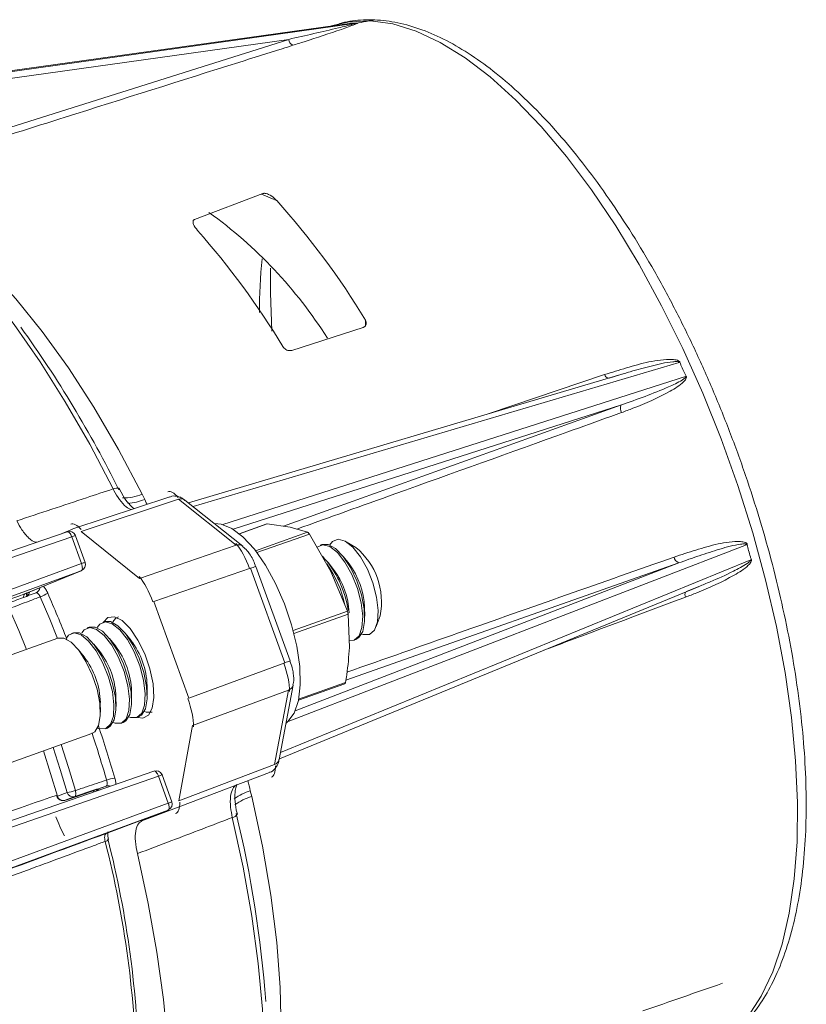
# Model space of a CAD drawing. Units: inches. Extents: x 0.7 to 21.3, y 0.7 to 16.3.
# Drawn here: x 18.4 to 19.4, y 12.3 to 13.6 of the extents above; entities that cross this region are included whole.
import ezdxf

# ---------------------------------------------------------------- set-up
doc = ezdxf.new("R2010")
doc.units = ezdxf.units.IN
doc.header["$MEASUREMENT"] = 0

msp = doc.modelspace()

# ---------------------------------------------------------------- linework, layer by layer
at = {"color": 7, "linetype": 'Continuous', "lineweight": 15}
for p, q in [((18.7957, 13.6295), (18.0429, 13.5245)), ((18.0466, 13.5232), (18.805, 13.6298)), ((18.7756, 13.6273), (18.772, 13.6262)), ((18.7148, 13.6083), (18.0517, 13.5151)), ((18.5894, 13.3683), (18.6805, 13.4029)), ((18.7189, 13.1938), (18.8142, 13.2245)), ((19.1619, 13.1631), (18.5811, 12.9907)), ((19.162, 13.163), (19.142, 13.1569)), ((18.4941, 13.0001), (18.4889, 13.0099)), ((18.5566, 12.9988), (18.4272, 12.9559)), ((18.5678, 12.9954), (18.4383, 12.9524)), ((18.5195, 13.002), (18.5229, 12.9951)), ((18.6447, 12.9341), (18.5678, 12.9954)), ((18.6535, 12.933), (18.5766, 12.9943)), ((18.4197, 12.9521), (17.9477, 12.7906)), ((18.4267, 12.9557), (18.4106, 12.949)), ((18.4197, 12.9521), (18.4196, 12.9521)), ((18.5158, 12.89), (18.4383, 12.9524)), ((18.6858, 12.9625), (18.649, 12.9495)), ((18.6863, 12.9626), (18.7167, 12.9583)), ((18.7167, 12.9583), (18.7401, 12.9515)), ((18.4257, 12.9453), (17.9536, 12.7837)), ((18.4387, 12.9096), (18.4257, 12.9453)), ((18.4435, 12.9112), (18.4306, 12.9469)), ((18.7424, 12.9491), (18.7712, 12.899)), ((18.8041, 12.9312), (18.7914, 12.9389)), ((18.5158, 12.89), (18.6447, 12.9341)), ((18.6537, 12.9329), (18.6535, 12.933)), ((18.7592, 12.9351), (18.7566, 12.9342)), ((18.7953, 12.9092), (18.788, 12.9186)), ((18.4384, 12.9002), (17.9698, 12.7294)), ((17.9699, 12.7389), (18.4387, 12.9096)), ((18.3634, 12.8694), (18.4384, 12.9002)), ((18.3637, 12.8695), (18.4387, 12.9003)), ((18.4387, 12.9003), (18.4384, 12.9002)), ((18.664, 12.9034), (18.535, 12.8592)), ((18.7096, 12.7775), (18.664, 12.9034)), ((18.7168, 12.78), (18.6711, 12.9058)), ((18.7746, 12.9019), (18.7673, 12.9113)), ((18.7712, 12.899), (18.793, 12.8464)), ((18.7024, 12.6496), (19.2617, 12.8791)), ((19.2452, 12.8725), (19.2616, 12.8792)), ((18.3637, 12.8695), (18.3634, 12.8694)), ((18.3783, 12.8709), (18.3781, 12.8708)), ((18.5817, 12.7305), (18.535, 12.8592)), ((18.8161, 12.8396), (18.8158, 12.8515)), ((18.794, 12.8423), (18.7958, 12.798)), ((18.8316, 12.826), (18.8366, 12.84)), ((18.4489, 12.8249), (18.4463, 12.824)), ((18.4696, 12.8323), (18.467, 12.8314)), ((18.4073, 12.8102), (17.3176, 12.4235)), ((18.4281, 12.8176), (18.4255, 12.8167)), ((18.4838, 12.8), (18.476, 12.8098)), ((18.5047, 12.8073), (18.4969, 12.8171)), ((18.8016, 12.8077), (18.8042, 12.8086)), ((18.4421, 12.7853), (18.4342, 12.7952)), ((18.463, 12.7927), (18.4551, 12.8025)), ((18.5817, 12.7305), (18.7096, 12.7775)), ((18.5263, 12.7344), (18.5262, 12.7469)), ((18.7021, 12.6485), (18.7208, 12.7477)), ((18.7278, 12.7275), (18.7896, 12.7496)), ((18.4847, 12.7193), (18.4846, 12.7319)), ((18.5055, 12.7268), (18.5054, 12.7394)), ((18.7146, 12.7412), (18.5868, 12.6941)), ((18.696, 12.642), (18.7146, 12.7412)), ((18.4639, 12.7117), (18.4638, 12.7244)), ((18.5122, 12.7044), (18.5148, 12.7053)), ((18.4707, 12.6896), (18.4733, 12.6905)), ((18.4915, 12.697), (18.4941, 12.6979)), ((18.5684, 12.5935), (18.5868, 12.6941)), ((17.2183, 12.2428), (18.4525, 12.6831)), ((18.5684, 12.5935), (18.696, 12.642)), ((18.0639, 12.4696), (18.5352, 12.6332)), ((18.5414, 12.6263), (18.07, 12.4627)), ((18.5544, 12.5906), (18.5414, 12.6263)), ((18.5592, 12.5923), (18.5462, 12.628)), ((18.6893, 12.6314), (18.5618, 12.5829)), ((18.4578, 12.608), (18.4715, 12.6132)), ((18.4066, 12.5996), (18.4195, 12.6046)), ((18.4298, 12.5992), (18.4168, 12.5942)), ((18.4599, 12.607), (18.4592, 12.6081)), ((18.6637, 12.607), (18.6655, 12.5994)), ((18.0862, 12.4178), (18.5544, 12.5906)), ((18.5541, 12.5813), (18.0861, 12.4084)), ((18.4717, 12.5501), (18.5541, 12.5813)), ((18.5193, 12.5668), (18.5618, 12.5829))]:
    msp.add_line(p, q, dxfattribs=at)
at = {"color": 8, "linetype": 'Continuous', "lineweight": 15}
for p, q in [((18.796, 13.6295), (18.0429, 13.5245)), ((18.1456, 13.4285), (18.7148, 13.6083)), ((18.6988, 13.3935), (18.6785, 13.4021)), ((18.8173, 13.2271), (18.817, 13.2342)), ((19.235, 13.1779), (18.5875, 12.9856)), ((18.9822, 13.1097), (19.1358, 13.1615)), ((18.6269, 12.9618), (19.2435, 13.1589)), ((19.1582, 13.1211), (18.6407, 12.9555)), ((18.7079, 12.9595), (19.1582, 13.1211)), ((18.6863, 12.9626), (18.6491, 12.9494)), ((18.6705, 12.9268), (18.7401, 12.9515)), ((18.7424, 12.9491), (18.6724, 12.9243)), ((19.3249, 12.9349), (18.7141, 12.6992)), ((18.7039, 12.6578), (19.3305, 12.9148)), ((18.7236, 12.7136), (19.2346, 12.9106)), ((19.2346, 12.9106), (18.791, 12.7544)), ((18.7207, 12.8206), (18.793, 12.8464)), ((18.794, 12.8423), (18.7218, 12.8166)), ((18.7281, 12.729), (18.7905, 12.7512))]:
    msp.add_line(p, q, dxfattribs=at)
at = {"color": 7, "linetype": 'Continuous', "lineweight": 15, "flags": 128}
for points in [[(19.3269, 12.3058), (19.3447, 12.3332), (19.3599, 12.3656), (19.3723, 12.4026), (19.3819, 12.444), (19.3886, 12.4895), (19.3923, 12.5387), (19.3929, 12.5912), (19.3904, 12.6467), (19.3849, 12.7045), (19.3763, 12.7644), (19.3648, 12.8258), (19.3504, 12.8881), (19.3332, 12.9509), (19.3135, 13.0137), (19.2913, 13.0758), (19.2668, 13.1368), (19.2402, 13.1962), (19.2118, 13.2534), (19.1819, 13.3081), (19.1506, 13.3597), (19.1182, 13.4078), (19.085, 13.452), (19.0513, 13.492), (19.0174, 13.5275), (18.9835, 13.5582), (18.9499, 13.5838), (18.9169, 13.6043), (18.8847, 13.6194), (18.8537, 13.629), (18.824, 13.6332), (18.7958, 13.6319), (18.7756, 13.6273)], [(18.4809, 13.0092), (18.4496, 13.0688), (18.4171, 13.1254), (18.3835, 13.1787), (18.3491, 13.2281), (18.3142, 13.2734), (18.279, 13.3142), (18.2439, 13.3502), (18.209, 13.3812), (18.1747, 13.407), (18.1411, 13.4275), (18.1086, 13.4425), (18.0773, 13.4519)], [(18.6907, 13.3036), (18.6904, 13.2707), (18.6923, 13.2196)], [(18.4887, 13.0097), (18.4889, 13.0095), (18.4889, 13.0088), (18.4884, 13.0078)], [(18.6161, 12.9629), (18.6248, 12.9623), (18.6389, 12.9566), (18.6539, 12.9452), (18.6691, 12.9287), (18.6838, 12.9077), (18.6973, 12.8831), (18.7091, 12.8562), (18.7187, 12.8279), (18.7256, 12.7997), (18.7295, 12.7727), (18.7302, 12.7481), (18.7278, 12.7271), (18.7222, 12.7105), (18.7139, 12.6991), (18.7113, 12.697)], [(18.7694, 12.9341), (18.7731, 12.939), (18.7808, 12.9421), (18.7901, 12.9396), (18.8003, 12.9316)], [(18.7797, 12.9243), (18.7695, 12.9323), (18.7602, 12.9348), (18.7525, 12.9317), (18.7525, 12.9317)], [(18.7592, 12.9351), (18.7673, 12.9352), (18.7771, 12.9298), (18.7874, 12.9193), (18.7972, 12.9046), (18.8056, 12.8869), (18.8118, 12.8679), (18.8154, 12.8492), (18.816, 12.8326), (18.8135, 12.8194), (18.8082, 12.811), (18.8042, 12.8086)], [(18.8003, 12.9316), (18.8105, 12.9188), (18.8197, 12.9024), (18.8271, 12.8839), (18.832, 12.8648), (18.8341, 12.847), (18.8331, 12.8319), (18.8292, 12.821), (18.8226, 12.8152), (18.814, 12.815), (18.812, 12.8156)], [(18.7956, 12.8071), (18.802, 12.8078), (18.8086, 12.8136), (18.8125, 12.8246), (18.8135, 12.8396), (18.8114, 12.8575), (18.8064, 12.8765), (18.799, 12.8951), (18.7898, 12.9115), (18.7797, 12.9243)], [(18.4384, 12.9002), (18.439, 12.9006), (18.4394, 12.9013), (18.4397, 12.9023), (18.4399, 12.9035), (18.4398, 12.9049), (18.4396, 12.9064), (18.4392, 12.908), (18.4387, 12.9096)], [(18.5352, 12.7314), (18.5341, 12.7494), (18.5299, 12.7693), (18.523, 12.7894), (18.5139, 12.8078), (18.5036, 12.8231), (18.4928, 12.8337), (18.4827, 12.8387), (18.474, 12.8378), (18.468, 12.8318)], [(18.4878, 12.8388), (18.4838, 12.8363), (18.4805, 12.832)], [(18.469, 12.8139), (18.4589, 12.822), (18.4497, 12.8247), (18.4423, 12.8216), (18.439, 12.8172)], [(18.4489, 12.8249), (18.4568, 12.825), (18.4665, 12.8195), (18.4766, 12.8089), (18.4864, 12.7941), (18.4947, 12.7763), (18.501, 12.7572), (18.5047, 12.7385), (18.5054, 12.7218), (18.5031, 12.7087), (18.4979, 12.7003), (18.4941, 12.6979)], [(18.4898, 12.8213), (18.4797, 12.8294), (18.4705, 12.832), (18.4631, 12.829), (18.4597, 12.8246)], [(18.4696, 12.8323), (18.4775, 12.8324), (18.4873, 12.8269), (18.4974, 12.8163), (18.5072, 12.8015), (18.5155, 12.7837), (18.5218, 12.7646), (18.5255, 12.7459), (18.5262, 12.7293), (18.5238, 12.7161), (18.5187, 12.7077), (18.5148, 12.7053)], [(18.5018, 12.7053), (18.5042, 12.7044), (18.5126, 12.7046), (18.519, 12.7103), (18.5228, 12.7212), (18.5236, 12.7363), (18.5214, 12.7542), (18.5164, 12.7733), (18.509, 12.7919), (18.4998, 12.8084), (18.4898, 12.8213)], [(18.4073, 12.8102), (18.4152, 12.8102), (18.4249, 12.8048), (18.435, 12.7942), (18.4447, 12.7793), (18.4531, 12.7615), (18.4594, 12.7424), (18.4631, 12.7237), (18.4638, 12.707), (18.4615, 12.6939), (18.4564, 12.6855), (18.4525, 12.6831)], [(18.4482, 12.8065), (18.4381, 12.8146), (18.429, 12.8173), (18.4215, 12.8142), (18.4182, 12.8098)], [(18.4281, 12.8176), (18.436, 12.8176), (18.4457, 12.8122), (18.4558, 12.8015), (18.4655, 12.7867), (18.4739, 12.7689), (18.4802, 12.7498), (18.4839, 12.7311), (18.4846, 12.7144), (18.4823, 12.7013), (18.4771, 12.6929), (18.4733, 12.6905)], [(18.481, 12.6979), (18.4834, 12.697), (18.4918, 12.6972), (18.4982, 12.7029), (18.502, 12.7138), (18.5028, 12.7289), (18.5006, 12.7468), (18.4956, 12.7659), (18.4882, 12.7845), (18.479, 12.801), (18.469, 12.8139)], [(18.4602, 12.6905), (18.4627, 12.6896), (18.4711, 12.6897), (18.4774, 12.6955), (18.4812, 12.7064), (18.482, 12.7215), (18.4798, 12.7394), (18.4748, 12.7585), (18.4673, 12.7771), (18.4582, 12.7936), (18.4482, 12.8065)], [(18.7168, 12.78), (18.7168, 12.78), (18.7168, 12.78)], [(18.5137, 12.7046), (18.5203, 12.7037), (18.528, 12.7075), (18.5331, 12.7171), (18.5352, 12.7314)], [(18.5226, 12.7127), (18.5249, 12.7118), (18.533, 12.7118)], [(18.4195, 12.6046), (18.4103, 12.6351), (18.4009, 12.6647)], [(18.388, 12.6601), (18.3975, 12.6301), (18.4066, 12.5996)], [(18.5414, 12.6263), (18.5408, 12.6279), (18.5401, 12.6293), (18.5392, 12.6306), (18.5384, 12.6317), (18.5375, 12.6325), (18.5367, 12.6331), (18.5359, 12.6333), (18.5352, 12.6332)], [(18.4066, 12.5996), (18.406, 12.5997), (18.4058, 12.5999), (18.4058, 12.5999)], [(18.4305, 12.6072), (18.4308, 12.6057), (18.431, 12.6044), (18.4311, 12.603), (18.4311, 12.6019), (18.4309, 12.6009), (18.4307, 12.6001), (18.4303, 12.5995), (18.4298, 12.5992)], [(18.5541, 12.5813), (18.5546, 12.5817), (18.5551, 12.5824), (18.5554, 12.5833), (18.5555, 12.5845), (18.5555, 12.5859), (18.5553, 12.5874), (18.5549, 12.589), (18.5544, 12.5906)], [(18.6184, 11.9592), (18.6358, 11.988), (18.6507, 12.0219), (18.6628, 12.0605), (18.6722, 12.1037), (18.6786, 12.1512), (18.682, 12.2026), (18.6825, 12.2576), (18.6799, 12.3158), (18.6743, 12.3767), (18.6656, 12.4399), (18.6541, 12.5049), (18.6397, 12.5713)], [(18.4942, 11.9115), (18.5113, 11.9404), (18.5259, 11.9742), (18.5378, 12.0128), (18.5468, 12.056), (18.553, 12.1035), (18.5562, 12.1549), (18.5565, 12.2098), (18.5537, 12.2679), (18.548, 12.3287), (18.5393, 12.3919), (18.5276, 12.4569), (18.5132, 12.5232)]]:
    msp.add_lwpolyline(points, dxfattribs=at)
at = {"color": 8, "linetype": 'Continuous', "lineweight": 15, "flags": 128}
for points in [[(18.2197, 13.3795), (18.2458, 13.3622), (18.2806, 13.3346), (18.3158, 13.3013), (18.3512, 13.2626), (18.3864, 13.219), (18.4212, 13.1706), (18.4551, 13.1181), (18.488, 13.0617), (18.5195, 13.002)], [(18.4809, 13.0092), (18.4829, 13.0098), (18.4848, 13.0103), (18.4864, 13.0104), (18.4876, 13.0104), (18.4884, 13.0101), (18.4887, 13.0097)], [(18.5229, 12.9951), (18.525, 12.9908), (18.5261, 12.9887)], [(18.4257, 12.9453), (18.4251, 12.9469), (18.4244, 12.9483), (18.4236, 12.9496), (18.4228, 12.9507), (18.4219, 12.9515), (18.4211, 12.952), (18.4203, 12.9522), (18.4197, 12.9521)], [(18.4069, 12.8098), (18.3963, 12.8357), (18.3837, 12.8653)], [(18.3425, 12.8498), (18.3551, 12.8203), (18.3653, 12.7953)], [(18.4114, 12.6685), (18.4212, 12.638), (18.4305, 12.6072)], [(18.6655, 12.5994), (18.6798, 12.5329), (18.6909, 12.4679), (18.6989, 12.4049), (18.7035, 12.3446), (18.7048, 12.2874), (18.7028, 12.2338), (18.6976, 12.1844), (18.6891, 12.1395), (18.6775, 12.0995), (18.6767, 12.0972)]]:
    msp.add_lwpolyline(points, dxfattribs=at)
at = {"color": 7, "linetype": 'Continuous', "lineweight": 15}
for centre, radius, start, end in [((18.795, 13.6368), 0.00739, 277.6998, 286.8688), ((18.8041, 13.6359), 0.00622, 278.2919, 288.2828), ((18.7246, 13.6094), 0.0099, 186.1001, 244.5011), ((17.9119, 12.6857), 1.0584, 31.2148, 41.9694), ((18.258, 12.8892), 0.6012, 32.2687, 54.3246), ((17.7835, 12.6394), 1.0798, 31.2065, 41.4175), ((19.357, 13.2482), 0.681, 174.3093, 180.3381), ((17.1368, 12.3406), 1.5074, 26.2733, 35.9067), ((19.2303, 13.202), 0.0246, 280.9486, 283.5524), ((19.2261, 13.1989), 0.0436, 293.5802, 295.0146), ((19.1674, 13.1164), 0.0104, 153.0067, 211.2451), ((18.4225, 12.944), 0.00863, 26.1911, 108.9774), ((18.4225, 12.944), 0.00859, 19.9291, 26.1045), ((18.7453, 12.8589), 0.0932, 348.3133, 50.869), ((19.3396, 12.8809), 0.0559, 104.1024, 105.224), ((18.6594, 12.8279), 0.136, 8.2509, 42.4009), ((19.2383, 12.9198), 0.00991, 188.0005, 248.1225), ((19.3434, 12.8904), 0.0276, 115.6254, 117.9441), ((18.4354, 12.9083), 0.00864, 292.2662, 19.8316), ((18.6977, 12.8146), 0.095, 106.252, 110.7884), ((18.6469, 12.8239), 0.1461, 12.1621, 35.7511), ((18.6926, 12.8401), 0.1027, 2.1943, 36.9879), ((18.7133, 12.8475), 0.1026, 2.2356, 36.9466), ((18.3727, 12.899), 0.0354, 288.0977, 306.3273), ((16.5131, 12.0505), 2.0515, 21.6947, 23.5574), ((18.4219, 12.7438), 0.1043, 1.6948, 37.4866), ((18.401, 12.7364), 0.1044, 1.6591, 37.5222), ((18.3592, 12.7215), 0.1047, 1.589, 37.5922), ((18.3801, 12.7289), 0.1046, 1.6239, 37.5574), ((16.4963, 12.0424), 2.0701, 16.3107, 18.3267), ((18.4872, 12.5819), 0.0421, 95.5744, 110.8802), ((18.5381, 12.625), 0.00865, 26.1774, 109.2161), ((18.5382, 12.6251), 0.00859, 19.9292, 26.0851), ((18.414, 12.6023), 0.00858, 196.2823, 288.6703), ((18.4145, 12.6022), 0.00831, 197.7754, 286.1547), ((18.4154, 12.6466), 0.0422, 275.6325, 290.889), ((18.4275, 12.6072), 0.00832, 197.7716, 286.149), ((18.5511, 12.5894), 0.00863, 290.6341, 19.8386), ((17.1242, 12.2088), 1.5645, 4.3, 13.6032), ((17.1329, 12.1999), 1.3798, 1.0665, 14.2475), ((17.1519, 12.2075), 1.3638, 1.0611, 14.2451)]:
    msp.add_arc(centre, radius, start, end, dxfattribs=at)
at = {"color": 8, "linetype": 'Continuous', "lineweight": 15}
for centre, radius, start, end in [((19.144, 13.1643), 0.00864, 198.8089, 242.9921), ((18.4944, 13.064), 0.0668, 269.1054, 292.0216), ((18.4948, 13.0677), 0.0779, 274.0249, 291.1676), ((18.5712, 12.9868), 0.00923, 53.9577, 111.4754), ((18.4444, 12.8968), 0.052, 105.3602, 111.0053), ((18.6481, 12.9255), 0.00924, 53.9941, 111.5712), ((18.4586, 12.8576), 0.0557, 105.6593, 110.9295), ((18.3752, 12.8781), 0.00782, 293.4114, 354.7709), ((18.3615, 12.8726), 0.00798, 309.8012, 354.426), ((19.2515, 12.868), 0.00862, 154.2161, 201.4868), ((18.757, 12.6509), 0.1352, 107.3257, 110.5122), ((18.7119, 12.7499), 0.00911, 287.2193, 346.8983), ((16.5055, 12.0456), 2.0492, 16.3133, 18.151), ((18.6933, 12.6507), 0.00912, 287.3491, 346.3465), ((18.586, 12.506), 0.1283, 108.0375, 110.324), ((18.4738, 12.606), 0.0076, 66.2927, 108.1719), ((16.952, 12.1947), 1.7606, 13.5415, 13.9912), ((18.4602, 12.6008), 0.00754, 71.7956, 108.2483), ((18.6894, 12.5277), 0.0833, 107.9969, 124.4371), ((18.689, 12.5256), 0.0775, 107.727, 126.2507), ((18.6075, 12.4465), 0.1536, 108.3376, 110.2474), ((18.6385, 12.5801), 0.00893, 277.967, 329.8689), ((18.4694, 12.5455), 0.00608, 277.5922, 329.4506)]:
    msp.add_arc(centre, radius, start, end, dxfattribs=at)
at = {"color": 7, "linetype": 'Continuous', "lineweight": 15}
for centre, major_axis, ratio, start_param, end_param in [((21.945, 14.0697), (4.1122, 0.6398), 0.017859, 2.42806, 2.438397), ((18.5706, 12.9581), (-0.0165, 0.0472), 0.323991, 5.593148, 6.304892), ((18.4414, 12.9152), (-0.0168, 0.0471), 0.322519, 5.596149, 6.302455), ((18.6474, 12.8968), (-0.0166, 0.0472), 0.32749, 4.727028, 5.590287), ((18.5188, 12.8526), (-0.0167, 0.0471), 0.322598, 4.726239, 5.593003), ((18.693, 12.771), (-0.0169, 0.0471), 0.327572, 3.866951, 4.721363), ((18.5654, 12.7241), (-0.0168, 0.0471), 0.322601, 3.864157, 4.722278), ((18.6745, 12.6718), (-0.017, 0.047), 0.324145, 3.158866, 3.863941), ((18.5471, 12.6235), (-0.0168, 0.0471), 0.322521, 3.160887, 3.86091), ((22.0108, 13.9925), (3.6041, 1.426), 0.195706, 3.133286, 3.17), ((10.4743, 10.1625), (56.1056, 19.3464), 0.013749, 4.863564, 4.865482)]:
    msp.add_ellipse(centre, major_axis=major_axis, ratio=ratio, start_param=start_param, end_param=end_param, dxfattribs=at)
for points, knots in [([(19.271, 12.2597), (19.276, 12.262), (19.2895, 12.268), (19.3092, 12.283), (19.3301, 12.3042), (19.3486, 12.33), (19.3647, 12.3603), (19.3783, 12.3951), (19.3892, 12.4339), (19.3973, 12.4766), (19.4025, 12.5226), (19.4048, 12.5717), (19.4043, 12.6234), (19.4009, 12.6774), (19.3947, 12.7333), (19.3857, 12.7908), (19.374, 12.8494), (19.3598, 12.9086), (19.3431, 12.9681), (19.324, 13.0274), (19.3027, 13.0861), (19.2793, 13.1438), (19.2541, 13.1999), (19.2272, 13.2541), (19.1988, 13.3061), (19.169, 13.3553), (19.1382, 13.4015), (19.1065, 13.4443), (19.0741, 13.4835), (19.0413, 13.5187), (19.0081, 13.5497), (18.9748, 13.5763), (18.9416, 13.5983), (18.9087, 13.6153), (18.8763, 13.6272), (18.8447, 13.6339), (18.8145, 13.6349), (18.791, 13.6323), (18.7783, 13.6277), (18.7746, 13.6263)], [0, 0, 0, 0, 0.015381, 0.041406, 0.067738, 0.094618, 0.122076, 0.149972, 0.178111, 0.206334, 0.234532, 0.262675, 0.290757, 0.318781, 0.346758, 0.374694, 0.4026, 0.430482, 0.458348, 0.486204, 0.514056, 0.541909, 0.569767, 0.597637, 0.625525, 0.653437, 0.681382, 0.709368, 0.737405, 0.765505, 0.793675, 0.821921, 0.850233, 0.878562, 0.906778, 0.934684, 0.962058, 0.988788, 1, 1, 1, 1]), ([(18.7148, 13.6083), (18.7372, 13.6134), (18.7664, 13.6201), (18.7958, 13.6272), (18.8034, 13.6292), (18.8048, 13.6296), (18.8051, 13.6297), (18.8052, 13.6297), (18.8051, 13.6298), (18.8051, 13.6298), (18.805, 13.6298)], [0, 0, 0, 0, 0.711052, 0.929697, 0.976123, 0.989334, 0.99284, 0.995692, 0.997911, 1, 1, 1, 1]), ([(18.8061, 13.63), (18.8062, 13.63), (18.8065, 13.63), (18.8065, 13.6298), (18.8056, 13.6293), (18.7992, 13.6266), (18.776, 13.6184), (18.7477, 13.6091), (18.7254, 13.602), (18.7203, 13.6004)], [0, 0, 0, 0, 0.008052, 0.017903, 0.03446, 0.084408, 0.302888, 0.841319, 1, 1, 1, 1]), ([(18.7957, 13.6295), (18.7958, 13.6295), (18.7958, 13.6295), (18.7957, 13.6295), (18.7957, 13.6295)], [0, 0, 0, 0, 0.423027, 1, 1, 1, 1]), ([(18.7971, 13.6298), (18.7982, 13.6298), (18.8002, 13.6298), (18.8031, 13.6299), (18.8051, 13.63), (18.8057, 13.63), (18.8061, 13.63)], [0, 0, 0, 0, 0.404975, 0.812318, 0.906145, 1, 1, 1, 1]), ([(18.6805, 13.4029), (18.6809, 13.403), (18.6815, 13.4031), (18.683, 13.4032), (18.6853, 13.4028), (18.6902, 13.4008), (18.6949, 13.3975), (18.6978, 13.3945), (18.6988, 13.3935)], [0, 0, 0, 0, 0.045465, 0.090701, 0.170428, 0.328868, 0.789742, 1, 1, 1, 1]), ([(18.5933, 13.3537), (18.5912, 13.3563), (18.5886, 13.3596), (18.5873, 13.3639), (18.5873, 13.3659), (18.5879, 13.3673), (18.5886, 13.3679), (18.5892, 13.3682), (18.5894, 13.3683)], [0, 0, 0, 0, 0.539786, 0.685468, 0.849631, 0.915503, 0.970879, 1, 1, 1, 1]), ([(18.817, 13.2342), (18.8175, 13.2333), (18.8184, 13.2315), (18.8183, 13.2286), (18.8172, 13.2263), (18.8156, 13.2251), (18.8145, 13.2247), (18.8142, 13.2245)], [0, 0, 0, 0, 0.246639, 0.493809, 0.724257, 0.928551, 1, 1, 1, 1]), ([(18.7189, 13.1938), (18.7181, 13.1937), (18.7165, 13.1933), (18.7137, 13.1937), (18.7111, 13.1948), (18.7087, 13.1966), (18.7076, 13.1981), (18.7071, 13.1988)], [0, 0, 0, 0, 0.188118, 0.375862, 0.57338, 0.791746, 1, 1, 1, 1]), ([(19.1358, 13.1615), (19.1455, 13.1645), (19.165, 13.1707), (19.1946, 13.179), (19.2166, 13.1822), (19.2295, 13.1814), (19.2322, 13.1809), (19.2342, 13.1801), (19.2353, 13.1793), (19.2359, 13.1786), (19.236, 13.1782), (19.2361, 13.1781)], [0, 0, 0, 0, 0.2986209, 0.6004788, 0.8996586, 0.9307766, 0.9622353, 0.9755909, 0.989031, 0.9971087, 1, 1, 1, 1]), ([(19.2361, 13.1781), (19.2381, 13.1729), (19.2406, 13.1666), (19.2439, 13.1605), (19.2445, 13.1594)], [0, 0, 0, 0, 0.812213, 1, 1, 1, 1]), ([(19.1582, 13.1211), (19.1793, 13.1286), (19.207, 13.1385), (19.2348, 13.1513), (19.242, 13.1561), (19.2434, 13.1576), (19.2436, 13.1582), (19.2437, 13.1585), (19.2437, 13.1587), (19.2436, 13.1588), (19.2435, 13.1589)], [0, 0, 0, 0, 0.7110518, 0.9296967, 0.9761234, 0.9893341, 0.9928402, 0.9956918, 0.9979107, 1, 1, 1, 1]), ([(19.2445, 13.1594), (19.2447, 13.1591), (19.2449, 13.1585), (19.2449, 13.1572), (19.2439, 13.1548), (19.2374, 13.1476), (19.2141, 13.1337), (19.1858, 13.121), (19.1636, 13.1129), (19.1585, 13.111)], [0, 0, 0, 0, 0.008052, 0.017903, 0.03446, 0.084408, 0.302888, 0.841319, 1, 1, 1, 1]), ([(18.3525, 12.9666), (18.3835, 12.9769), (18.4263, 12.9911), (18.4691, 13.0053), (18.4809, 13.0092)], [0, 0, 0, 0, 0.723374, 1, 1, 1, 1]), ([(18.5088, 12.983), (18.5086, 12.9831), (18.507, 12.984), (18.5014, 12.9897), (18.4965, 12.9957), (18.4941, 13.0001), (18.4941, 13.0001)], [0, 0, 0, 0, 0.064184, 0.520487, 0.999129, 1, 1, 1, 1]), ([(18.5677, 12.999), (18.5647, 12.9996), (18.5605, 13.0005), (18.5567, 12.9986), (18.5557, 12.998)], [0, 0, 0, 0, 0.716213, 1, 1, 1, 1]), ([(18.5764, 12.9939), (18.5748, 12.9953), (18.5722, 12.9976), (18.5689, 12.9986), (18.5677, 12.999)], [0, 0, 0, 0, 0.620581, 1, 1, 1, 1]), ([(18.3792, 12.9383), (18.3785, 12.9382), (18.3753, 12.938), (18.3683, 12.9435), (18.3596, 12.9534), (18.3547, 12.9625), (18.3525, 12.9666)], [0, 0, 0, 0, 0.091217, 0.413477, 0.735706, 1, 1, 1, 1]), ([(18.6858, 12.9625), (18.6859, 12.9625), (18.6861, 12.9626), (18.6862, 12.9626), (18.6863, 12.9626)], [0, 0, 0, 0, 0.734903, 1, 1, 1, 1]), ([(18.7401, 12.9515), (18.7403, 12.9514), (18.7407, 12.9512), (18.7414, 12.9504), (18.742, 12.9496), (18.7423, 12.9492), (18.7424, 12.9491)], [0, 0, 0, 0, 0.313563, 0.627264, 0.938436, 1, 1, 1, 1]), ([(19.2285, 12.9184), (19.2381, 12.9216), (19.2575, 12.9279), (19.2867, 12.9365), (19.308, 12.9397), (19.3201, 12.9387), (19.3226, 12.9382), (19.3244, 12.9373), (19.3254, 12.9365), (19.3258, 12.9357), (19.3259, 12.9353), (19.3259, 12.9352)], [0, 0, 0, 0, 0.298621, 0.600479, 0.899659, 0.930777, 0.962235, 0.975591, 0.989031, 0.997109, 1, 1, 1, 1]), ([(18.6638, 12.9211), (18.6624, 12.9231), (18.6594, 12.9278), (18.6554, 12.9307), (18.6532, 12.9324)], [0, 0, 0, 0, 0.437453, 1, 1, 1, 1]), ([(19.3249, 12.9349), (19.3249, 12.9349), (19.3248, 12.9351), (19.3247, 12.9353), (19.3244, 12.9356), (19.3237, 12.9358), (19.3221, 12.936), (19.3199, 12.9359), (19.3087, 12.9346), (19.2893, 12.929), (19.2618, 12.9204), (19.2437, 12.9138), (19.2346, 12.9106)], [0, 0, 0, 0, 0.001509, 0.003902, 0.006035, 0.015553, 0.026727, 0.055699, 0.085757, 0.389164, 0.694629, 1, 1, 1, 1]), ([(19.3259, 12.9352), (19.3265, 12.9324), (19.3277, 12.9269), (19.3295, 12.9209), (19.3308, 12.9171), (19.3313, 12.9159), (19.3315, 12.9153)], [0, 0, 0, 0, 0.404975, 0.812318, 0.906145, 1, 1, 1, 1]), ([(18.6708, 12.9057), (18.6699, 12.9083), (18.6681, 12.9139), (18.6652, 12.9186), (18.6638, 12.9211)], [0, 0, 0, 0, 0.473077, 1, 1, 1, 1]), ([(19.3315, 12.9153), (19.3316, 12.915), (19.3317, 12.9143), (19.3315, 12.913), (19.3303, 12.9104), (19.3232, 12.9029), (19.2991, 12.8884), (19.2707, 12.8753), (19.2485, 12.8668), (19.2435, 12.8649)], [0, 0, 0, 0, 0.008052, 0.017903, 0.03446, 0.084408, 0.302888, 0.841319, 1, 1, 1, 1]), ([(18.3369, 12.8554), (18.3438, 12.858), (18.3575, 12.8631), (18.3712, 12.8683), (18.3781, 12.8708)], [0, 0, 0, 0, 0.502272, 1, 1, 1, 1]), ([(18.3837, 12.8653), (18.3787, 12.8635), (18.365, 12.8583), (18.3513, 12.8531), (18.3425, 12.8498)], [0, 0, 0, 0, 0.3612471, 1, 1, 1, 1]), ([(18.3658, 12.8661), (18.3657, 12.8666), (18.3655, 12.8682), (18.3656, 12.8701), (18.3659, 12.8713), (18.3658, 12.8712), (18.3658, 12.8712)], [0, 0, 0, 0, 0.157202, 0.548924, 0.882676, 1, 1, 1, 1]), ([(18.3674, 12.8677), (18.3674, 12.8677), (18.3674, 12.8677), (18.3671, 12.8669), (18.3664, 12.8665), (18.3663, 12.8664)], [0, 0, 0, 0, 0.298514, 0.813629, 1, 1, 1, 1]), ([(18.3781, 12.8708), (18.3785, 12.8709), (18.3793, 12.871), (18.3807, 12.87), (18.3822, 12.8683), (18.3832, 12.8665), (18.3836, 12.8655), (18.3837, 12.8653)], [0, 0, 0, 0, 0.238634, 0.477228, 0.715788, 0.954379, 1, 1, 1, 1]), ([(18.793, 12.8464), (18.7932, 12.846), (18.7935, 12.8451), (18.7938, 12.8437), (18.794, 12.8428), (18.794, 12.8424), (18.794, 12.8423)], [0, 0, 0, 0, 0.313563, 0.627264, 0.938436, 1, 1, 1, 1]), ([(18.7958, 12.798), (18.7949, 12.7859), (18.7938, 12.7705), (18.791, 12.7547), (18.7905, 12.7512)], [0, 0, 0, 0, 0.782218, 1, 1, 1, 1]), ([(18.7209, 12.7635), (18.7205, 12.766), (18.7197, 12.7714), (18.7176, 12.7769), (18.7165, 12.7799)], [0, 0, 0, 0, 0.449034, 1, 1, 1, 1]), ([(18.7205, 12.7479), (18.7208, 12.7489), (18.7221, 12.7536), (18.7214, 12.7592), (18.7209, 12.7635)], [0, 0, 0, 0, 0.227144, 1, 1, 1, 1]), ([(18.7905, 12.7512), (18.7904, 12.7509), (18.7902, 12.7502), (18.7899, 12.7497), (18.7897, 12.7496), (18.7896, 12.7496)], [0, 0, 0, 0, 0.413107, 0.826397, 1, 1, 1, 1]), ([(18.6894, 12.6315), (18.6896, 12.6316), (18.6924, 12.6321), (18.6957, 12.6351), (18.6979, 12.6382), (18.6986, 12.6391)], [0, 0, 0, 0, 0.045427, 0.692894, 1, 1, 1, 1]), ([(18.6986, 12.6391), (18.6998, 12.6413), (18.7015, 12.6442), (18.7018, 12.6477), (18.7019, 12.6487)], [0, 0, 0, 0, 0.732856, 1, 1, 1, 1]), ([(18.4715, 12.6132), (18.4646, 12.6109), (18.4507, 12.6062), (18.4368, 12.6015), (18.4298, 12.5992)], [0, 0, 0, 0, 0.497728, 1, 1, 1, 1]), ([(18.4305, 12.6072), (18.4355, 12.6089), (18.4494, 12.6136), (18.4633, 12.6182), (18.4722, 12.6212)], [0, 0, 0, 0, 0.361247, 1, 1, 1, 1]), ([(18.4722, 12.6212), (18.4724, 12.6203), (18.4729, 12.6185), (18.473, 12.6161), (18.4726, 12.6142), (18.472, 12.6134), (18.4715, 12.6132), (18.4715, 12.6132)], [0, 0, 0, 0, 0.2386344, 0.4772283, 0.7157883, 0.954379, 1, 1, 1, 1]), ([(18.6397, 12.5713), (18.6388, 12.5759), (18.6368, 12.5861), (18.6369, 12.5999), (18.6397, 12.61), (18.6434, 12.6139), (18.6457, 12.6149), (18.646, 12.615)], [0, 0, 0, 0, 0.215913, 0.477115, 0.738343, 0.965616, 1, 1, 1, 1]), ([(18.645, 12.5815), (18.6442, 12.5864), (18.6427, 12.5964), (18.6433, 12.6075), (18.6455, 12.6145), (18.6461, 12.6149), (18.6463, 12.6152)], [0, 0, 0, 0, 0.267036, 0.534775, 0.763648, 1, 1, 1, 1]), ([(18.4168, 12.5942), (18.4237, 12.5965), (18.4374, 12.6011), (18.4511, 12.6057), (18.4578, 12.608)], [0, 0, 0, 0, 0.50446, 1, 1, 1, 1]), ([(18.4578, 12.6078), (18.4581, 12.6079), (18.4592, 12.6085), (18.4609, 12.6082), (18.4617, 12.6078), (18.4616, 12.6078), (18.4616, 12.6078)], [0, 0, 0, 0, 0.146559, 0.654549, 0.946307, 1, 1, 1, 1]), ([(18.6397, 12.5713), (18.6128, 12.561), (18.5707, 12.545), (18.5285, 12.529), (18.5132, 12.5232)], [0, 0, 0, 0, 0.638065, 1, 1, 1, 1]), ([(18.6464, 12.5757), (18.6458, 12.5775), (18.6452, 12.5795), (18.645, 12.5813), (18.645, 12.5815)], [0, 0, 0, 0, 0.908633, 1, 1, 1, 1]), ([(18.5132, 12.5232), (18.5121, 12.5288), (18.51, 12.54), (18.5106, 12.5539), (18.5138, 12.5634), (18.5176, 12.5658), (18.5193, 12.5668)], [0, 0, 0, 0, 0.261777, 0.523555, 0.785309, 1, 1, 1, 1]), ([(18.4702, 12.5395), (18.47, 12.5406), (18.4695, 12.5431), (18.4695, 12.5464), (18.4702, 12.5491), (18.4712, 12.5497), (18.4717, 12.5501)], [0, 0, 0, 0, 0.222589, 0.48172, 0.740858, 1, 1, 1, 1]), ([(18.4748, 12.5424), (18.4745, 12.5437), (18.4738, 12.5465), (18.4737, 12.5497), (18.4739, 12.5517), (18.474, 12.5519), (18.474, 12.552)], [0, 0, 0, 0, 0.2676561, 0.5641574, 0.808215, 1, 1, 1, 1])]:
    msp.add_open_spline(points, degree=3, knots=knots, dxfattribs=at)
at = {"color": 8, "linetype": 'Continuous', "lineweight": 15}
for points, knots in [([(18.7203, 13.6004), (18.7156, 13.5989), (18.6916, 13.5913), (18.5906, 13.5594), (18.4078, 13.5017), (18.2435, 13.4498), (18.1565, 13.4223)], [0, 0, 0, 0, 0.025716, 0.12858, 0.540034, 1, 1, 1, 1]), ([(19.235, 13.1779), (19.235, 13.1779), (19.2349, 13.178), (19.2348, 13.1782), (19.2344, 13.1785), (19.2336, 13.1788), (19.2319, 13.179), (19.2296, 13.1789), (19.2178, 13.1779), (19.1979, 13.173), (19.1765, 13.1674), (19.1646, 13.1638), (19.162, 13.163)], [0, 0, 0, 0, 0.001933, 0.004996, 0.007727, 0.019915, 0.034221, 0.071318, 0.109804, 0.498286, 0.889404, 1, 1, 1, 1]), ([(19.1585, 13.111), (19.1538, 13.1093), (19.1299, 13.1007), (19.0293, 13.0646), (18.8899, 13.0146), (18.7693, 12.9713), (18.7257, 12.9557)], [0, 0, 0, 0, 0.0333213, 0.1666064, 0.6997467, 1, 1, 1, 1]), ([(18.505, 12.9817), (18.5028, 12.9826), (18.4978, 12.9849), (18.4896, 12.9942), (18.4838, 13.0034), (18.4812, 13.0085), (18.4809, 13.0092)], [0, 0, 0, 0, 0.272516, 0.635959, 0.952162, 1, 1, 1, 1]), ([(18.7925, 12.765), (18.8421, 12.7824), (18.9879, 12.8337), (19.133, 12.8848), (19.2285, 12.9184)], [0, 0, 0, 0, 0.33968, 1, 1, 1, 1]), ([(19.2616, 12.8792), (19.2666, 12.8813), (19.282, 12.8875), (19.3005, 12.8959), (19.3168, 12.9043), (19.3242, 12.9085), (19.3287, 12.9118), (19.3302, 12.9134), (19.3305, 12.914), (19.3306, 12.9143), (19.3306, 12.9146), (19.3305, 12.9147), (19.3305, 12.9148)], [0, 0, 0, 0, 0.208365, 0.645163, 0.77927, 0.91369, 0.970687, 0.986906, 0.99121, 0.994711, 0.997435, 1, 1, 1, 1]), ([(18.3937, 12.8705), (18.3935, 12.8708), (18.3926, 12.8728), (18.3907, 12.8763), (18.3888, 12.8784), (18.3879, 12.8794)], [0, 0, 0, 0, 0.0894274, 0.5571862, 1, 1, 1, 1]), ([(18.0829, 12.7671), (18.1263, 12.7829), (18.22, 12.8171), (18.3133, 12.8511), (18.3634, 12.8694)], [0, 0, 0, 0, 0.462732, 1, 1, 1, 1]), ([(18.3615, 12.8646), (18.3615, 12.8649), (18.3614, 12.8664), (18.362, 12.8683), (18.363, 12.869), (18.3634, 12.8694)], [0, 0, 0, 0, 0.115268, 0.557624, 1, 1, 1, 1]), ([(18.3663, 12.8705), (18.3663, 12.8704), (18.366, 12.8694), (18.3662, 12.8678), (18.3664, 12.8664)], [0, 0, 0, 0, 0.11315, 1, 1, 1, 1]), ([(19.2435, 12.8649), (19.2387, 12.8631), (19.2149, 12.8542), (19.1521, 12.8307), (19.094, 12.8089), (19.055, 12.7943)], [0, 0, 0, 0, 0.075982, 0.379911, 1, 1, 1, 1]), ([(18.4844, 12.6155), (18.4844, 12.6165), (18.4844, 12.619), (18.4836, 12.6219), (18.4831, 12.6238)], [0, 0, 0, 0, 0.373531, 1, 1, 1, 1]), ([(18.1618, 12.5165), (18.1915, 12.5268), (18.2731, 12.5551), (18.3544, 12.5833), (18.4061, 12.6012)], [0, 0, 0, 0, 0.363803, 1, 1, 1, 1]), ([(18.4558, 12.6056), (18.4556, 12.6057), (18.4553, 12.606), (18.4549, 12.6065), (18.4546, 12.6069)], [0, 0, 0, 0, 0.383459, 1, 1, 1, 1]), ([(18.1954, 12.448), (18.2374, 12.4635), (18.3296, 12.4976), (18.4216, 12.5316), (18.4717, 12.5501)], [0, 0, 0, 0, 0.454385, 1, 1, 1, 1]), ([(18.4702, 12.5395), (18.4653, 12.5376), (18.4309, 12.5249), (18.336, 12.4899), (18.2458, 12.4566), (18.185, 12.4341)], [0, 0, 0, 0, 0.052086, 0.363252, 1, 1, 1, 1])]:
    msp.add_open_spline(points, degree=3, knots=knots, dxfattribs=at)

doc.saveas('drawing.dxf')
